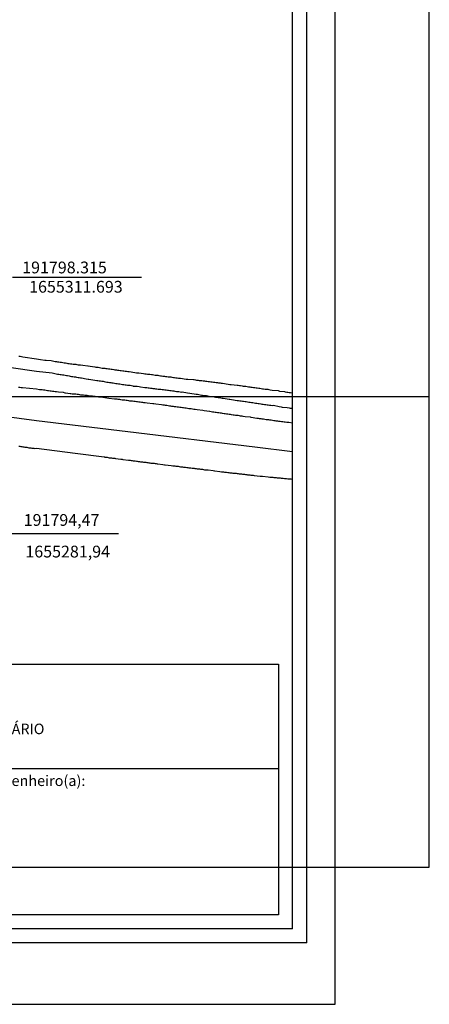
# Model space of a CAD drawing. Units: millimetres. Extents: x 191074 to 191900, y 1655171 to 1655500.
# Drawn here: x 191813 to 191900, y 1655171 to 1655380 of the extents above; entities that cross this region are included whole.
import ezdxf

# ---------------------------------------------------------------- set-up
doc = ezdxf.new("R2010")
doc.units = ezdxf.units.MM
for name, color, linetype in [('PRINT_A4_A3', 7, 'Continuous'), ('QUADRICULA', 10, 'Continuous'), ('T-DIM', 1, 'Continuous'), ('T-TEXTP', 7, 'Continuous'), ('V-EIXO_DE_LOGRADOURO', 3, 'Continuous'), ('V-QUADRA', 2, 'Continuous'), ('V-REFERENCIA', 191, 'Continuous')]:
    doc.layers.add(name, color=color, linetype=linetype)

msp = doc.modelspace()

# ---------------------------------------------------------------- linework, layer by layer
at = {"color": 7}
for q in [(191873.9686, 1655452.6787), (191086.9262, 1655183.8584)]:
    msp.add_line((191873.9686, 1655183.8584), q, dxfattribs=at)
for p, q in [((191811.4508, 1655325.3222), (191838.8674, 1655325.3222)), ((191808.18, 1655270.8303), (191833.9743, 1655270.8303))]:
    msp.add_line(p, q)
at = {"layer": 'Defpoints'}
msp.add_lwpolyline([(191879.9686, 1655170.8237), (191879.9686, 1655467.8237), (191459.9686, 1655467.8237), (191459.9686, 1655170.8237)], close=True, dxfattribs=at)
at = {"layer": 'PRINT_A4_A3'}
for p, q in [((191703.5497, 1655243.1333), (191867.9686, 1655243.1333)), ((191867.9686, 1655243.1333), (191867.9686, 1655189.8584)), ((191867.9686, 1655189.8584), (191703.5497, 1655189.8584))]:
    msp.add_line(p, q, dxfattribs=at)
at = {"layer": 'QUADRICULA'}
for p, q in [((191900, 1655200), (191900, 1655500)), ((191100, 1655300), (191900, 1655300)), ((191100, 1655200), (191900, 1655200))]:
    msp.add_line(p, q, dxfattribs=at)
at = {"layer": 'T-DIM', "color": 1}
for q in [(191870.9686, 1655449.6787), (191089.9262, 1655186.8584)]:
    msp.add_line((191870.9686, 1655186.8584), q, dxfattribs=at)
at = {"layer": 'T-TEXTP'}
msp.add_line((191703.5497, 1655220.9596), (191867.9686, 1655220.9596), dxfattribs=at)
at = {"layer": 'V-EIXO_DE_LOGRADOURO'}
msp.add_lwpolyline([(191089.9262, 1655395.7549), (191117.23, 1655395.98), (191154.83, 1655396.08), (191192.84, 1655397.22), (191229.41, 1655396.7), (191245.73, 1655397.01), (191270.73, 1655393.4), (191298.83, 1655385.87), (191335.14, 1655377.1), (191374.89, 1655369.06), (191391.03, 1655364.2), (191435.5, 1655354.29), (191480.33, 1655344.38), (191525.16, 1655334.82), (191569.99, 1655325.96), (191616.97, 1655319.18), (191665.75, 1655313.79), (191715.96, 1655309.1), (191797.02, 1655297.5), (191816.58, 1655294.9), (191835.93, 1655292.57), (191862.93, 1655289.28), (191870.9686, 1655288.3005)], dxfattribs=at)
at = {"layer": 'V-QUADRA'}
for points in [[(191870.9686, 1655294.3125), (191870.13, 1655294.42), (191869.71, 1655294.48), (191869.41, 1655294.5), (191869.15, 1655294.54), (191868.86, 1655294.59), (191868.6, 1655294.61), (191868.35, 1655294.65), (191868.05, 1655294.69), (191867.79, 1655294.73), (191867.49, 1655294.76), (191867.24, 1655294.8), (191866.98, 1655294.84), (191866.69, 1655294.88), (191866.43, 1655294.93), (191866.13, 1655294.95), (191865.88, 1655294.99), (191865.62, 1655295.01), (191865.33, 1655295.05), (191865.07, 1655295.1), (191864.77, 1655295.14), (191864.52, 1655295.18), (191864.26, 1655295.2), (191863.96, 1655295.25), (191863.71, 1655295.29), (191863.41, 1655295.31), (191863.35, 1655295.29), (191862.18, 1655295.5), (191862.03, 1655295.55), (191860.86, 1655295.69), (191860.48, 1655295.74), (191860.22, 1655295.78), (191859.92, 1655295.82), (191859.67, 1655295.84), (191859.37, 1655295.91), (191859.11, 1655295.93), (191858.82, 1655295.97), (191858.56, 1655296.01), (191858.31, 1655296.03), (191858.01, 1655296.1), (191857.75, 1655296.12), (191857.46, 1655296.16), (191857.2, 1655296.2), (191856.94, 1655296.25), (191856.65, 1655296.29), (191856.39, 1655296.31), (191856.09, 1655296.37), (191855.84, 1655296.42), (191855.58, 1655296.44), (191855.29, 1655296.48), (191855.03, 1655296.52), (191854.73, 1655296.56), (191854.48, 1655296.61), (191854.22, 1655296.63), (191853.92, 1655296.67), (191853.67, 1655296.71), (191853.37, 1655296.76), (191853.31, 1655296.78), (191852.18, 1655296.93), (191851.86, 1655296.99), (191850.69, 1655297.14), (191850.27, 1655297.2), (191849.97, 1655297.24), (191849.71, 1655297.27), (191849.42, 1655297.33), (191849.16, 1655297.35), (191849.16, 1655297.35), (191848.9, 1655297.39), (191848.61, 1655297.44), (191848.35, 1655297.48), (191848.05, 1655297.5), (191847.8, 1655297.54), (191847.54, 1655297.59), (191847.25, 1655297.61), (191846.99, 1655297.65), (191846.69, 1655297.69), (191846.44, 1655297.74), (191846.18, 1655297.78), (191845.88, 1655297.8), (191845.63, 1655297.84), (191845.33, 1655297.88), (191845.08, 1655297.91), (191844.82, 1655297.95), (191844.52, 1655297.99), (191844.27, 1655298.03), (191843.97, 1655298.08), (191843.71, 1655298.1), (191843.42, 1655298.14), (191843.12, 1655298.18), (191843.1, 1655298.19), (191841.89, 1655298.33), (191841.46, 1655298.39), (191841.27, 1655298.44), (191840.06, 1655298.56), (191839.67, 1655298.63), (191839.38, 1655298.65), (191839.12, 1655298.69), (191838.87, 1655298.71), (191838.57, 1655298.76), (191838.31, 1655298.8), (191838.01, 1655298.82), (191837.76, 1655298.84), (191837.5, 1655298.88), (191837.21, 1655298.93), (191836.95, 1655298.97), (191836.65, 1655298.99), (191836.4, 1655299.01), (191836.14, 1655299.05), (191835.84, 1655299.1), (191835.59, 1655299.14), (191835.29, 1655299.18), (191835.04, 1655299.2), (191834.78, 1655299.22), (191834.48, 1655299.27), (191834.23, 1655299.31), (191833.93, 1655299.35), (191833.68, 1655299.39), (191833.42, 1655299.39), (191833.12, 1655299.44), (191833.1, 1655299.42), (191831.93, 1655299.58), (191831.51, 1655299.63), (191831.48, 1655299.63), (191830.23, 1655299.82), (191829.8, 1655299.86), (191829.55, 1655299.88), (191829.25, 1655299.9), (191829, 1655299.95), (191828.74, 1655299.99), (191828.44, 1655300.03), (191828.19, 1655300.05), (191827.89, 1655300.07), (191827.63, 1655300.12), (191827.34, 1655300.16), (191827.08, 1655300.18), (191826.83, 1655300.2), (191826.53, 1655300.24), (191826.27, 1655300.29), (191825.98, 1655300.29), (191825.72, 1655300.33), (191825.46, 1655300.37), (191825.17, 1655300.42), (191824.91, 1655300.44), (191824.61, 1655300.46), (191824.36, 1655300.5), (191824.1, 1655300.5), (191823.81, 1655300.54), (191823.7, 1655300.53), (191822.7, 1655300.71), (191822.66, 1655300.71), (191822.25, 1655300.82), (191821.21, 1655300.9), (191820.79, 1655300.95), (191820.49, 1655300.99), (191820.23, 1655301.03), (191819.93, 1655301.07), (191819.68, 1655301.12), (191819.42, 1655301.14), (191819.13, 1655301.2), (191818.87, 1655301.2), (191818.57, 1655301.24), (191818.32, 1655301.29), (191818.06, 1655301.33), (191817.77, 1655301.37), (191817.51, 1655301.41), (191817.21, 1655301.41), (191816.57, 1655301.52), (191813.59, 1655301.82), (191813.28, 1655301.84), (191813.03, 1655301.86), (191812.73, 1655301.88)], [(191812.77, 1655289.42), (191812.99, 1655289.39), (191813.2, 1655289.35), (191813.41, 1655289.33), (191813.62, 1655289.31), (191813.88, 1655289.27), (191814.09, 1655289.22), (191814.31, 1655289.2), (191814.52, 1655289.18), (191814.73, 1655289.14), (191814.95, 1655289.1), (191815.16, 1655289.08), (191815.37, 1655289.05), (191815.59, 1655289.01), (191815.8, 1655288.99), (191816.01, 1655288.97), (191816.22, 1655288.95), (191816.58, 1655288.97), (191824.74, 1655287.94), (191830.89, 1655287.17), (191831.04, 1655287.14), (191831.04, 1655287.1), (191831.12, 1655287.1), (191831.34, 1655287.08), (191831.59, 1655287.06), (191831.8, 1655287.01), (191832.02, 1655286.97), (191832.27, 1655286.97), (191832.48, 1655286.93), (191832.7, 1655286.89), (191832.95, 1655286.89), (191833.16, 1655286.84), (191833.35, 1655286.78), (191834.48, 1655286.67), (191834.78, 1655286.63), (191834.89, 1655286.61), (191836.1, 1655286.46), (191836.44, 1655286.42), (191836.65, 1655286.38), (191836.87, 1655286.35), (191837.08, 1655286.33), (191837.29, 1655286.29), (191837.5, 1655286.29), (191837.76, 1655286.25), (191837.97, 1655286.21), (191838.18, 1655286.18), (191838.44, 1655286.16), (191838.65, 1655286.12), (191838.87, 1655286.1), (191839.08, 1655286.08), (191839.29, 1655286.04), (191839.5, 1655286.04), (191839.76, 1655285.99), (191839.97, 1655285.95), (191840.18, 1655285.95), (191840.44, 1655285.91), (191840.65, 1655285.87), (191840.86, 1655285.84), (191841.12, 1655285.82), (191841.33, 1655285.78), (191841.55, 1655285.78), (191841.76, 1655285.74), (191841.97, 1655285.72), (191842.18, 1655285.7), (191842.33, 1655285.68), (191843.42, 1655285.53), (191843.76, 1655285.48), (191843.9, 1655285.44), (191845.16, 1655285.31), (191845.5, 1655285.27), (191845.76, 1655285.23), (191845.97, 1655285.21), (191846.18, 1655285.19), (191846.44, 1655285.14), (191846.65, 1655285.14), (191846.86, 1655285.1), (191847.12, 1655285.06), (191847.33, 1655285.06), (191847.54, 1655285.02), (191847.8, 1655284.97), (191848.01, 1655284.97), (191848.22, 1655284.93), (191848.48, 1655284.89), (191848.69, 1655284.89), (191848.9, 1655284.85), (191849.16, 1655284.82), (191849.37, 1655284.8), (191849.59, 1655284.76), (191849.8, 1655284.74), (191850.01, 1655284.72), (191850.22, 1655284.68), (191850.48, 1655284.68), (191850.69, 1655284.63), (191850.9, 1655284.59), (191851.16, 1655284.59), (191851.37, 1655284.55), (191851.58, 1655284.53), (191851.84, 1655284.5), (191852.05, 1655284.46), (191852.27, 1655284.42), (191852.48, 1655284.42), (191852.69, 1655284.38), (191852.9, 1655284.38), (191853.01, 1655284.36), (191854.05, 1655284.23), (191854.39, 1655284.16), (191854.45, 1655284.15), (191855.5, 1655284.04), (191855.84, 1655283.99), (191856.05, 1655283.99), (191856.26, 1655283.95), (191856.52, 1655283.91), (191856.73, 1655283.91), (191856.94, 1655283.87), (191857.2, 1655283.84), (191857.41, 1655283.82), (191857.63, 1655283.78), (191857.84, 1655283.78), (191857.84, 1655283.78), (191858.05, 1655283.74), (191858.26, 1655283.72), (191858.52, 1655283.7), (191858.73, 1655283.65), (191858.94, 1655283.65), (191859.2, 1655283.61), (191859.41, 1655283.59), (191859.62, 1655283.57), (191859.88, 1655283.53), (191860.09, 1655283.53), (191860.31, 1655283.48), (191860.52, 1655283.46), (191860.73, 1655283.44), (191860.94, 1655283.4), (191861.2, 1655283.4), (191861.41, 1655283.36), (191861.62, 1655283.33), (191861.88, 1655283.31), (191862.09, 1655283.29), (191862.3, 1655283.27), (191862.56, 1655283.23), (191862.79, 1655283.21), (191864.05, 1655283.08), (191864.39, 1655283.06), (191864.54, 1655283.04), (191865.79, 1655282.89), (191866.13, 1655282.87), (191866.35, 1655282.85), (191866.56, 1655282.82), (191866.77, 1655282.8), (191866.98, 1655282.78), (191867.24, 1655282.76), (191867.45, 1655282.74), (191867.66, 1655282.72), (191867.92, 1655282.7), (191868.13, 1655282.68), (191868.35, 1655282.68), (191868.56, 1655282.63), (191868.77, 1655282.61), (191868.98, 1655282.61), (191869.24, 1655282.57), (191869.45, 1655282.55), (191869.66, 1655282.55), (191869.92, 1655282.51), (191870.13, 1655282.51), (191870.35, 1655282.48), (191870.56, 1655282.46), (191870.77, 1655282.44), (191870.9686, 1655282.4211)]]:
    msp.add_lwpolyline(points, dxfattribs=at)
at = {"layer": 'V-REFERENCIA'}
for points in [[(191795.45, 1655308.4), (191816.57, 1655305.37)], [(191812.82, 1655308.57), (191813.11, 1655308.53), (191813.37, 1655308.48), (191813.68, 1655308.42), (191816.57, 1655307.97)], [(191816.57, 1655307.97), (191817, 1655307.9), (191817.38, 1655307.86), (191818.3, 1655307.67), (191818.61, 1655307.69), (191819.7, 1655307.59), (191819.93, 1655307.52), (191820.23, 1655307.48), (191820.49, 1655307.43), (191820.79, 1655307.39), (191821.04, 1655307.35), (191821.3, 1655307.31), (191821.59, 1655307.28), (191821.85, 1655307.24), (191822.15, 1655307.2), (191822.4, 1655307.16), (191822.7, 1655307.12), (191822.96, 1655307.05), (191823.21, 1655307.01), (191823.51, 1655306.99), (191823.76, 1655306.94), (191824.06, 1655306.9), (191824.32, 1655306.88), (191824.57, 1655306.84), (191824.87, 1655306.82), (191825.12, 1655306.77), (191825.42, 1655306.73), (191825.68, 1655306.69), (191825.93, 1655306.67), (191826.36, 1655306.63), (191827.44, 1655306.48), (191827.55, 1655306.46), (191827.97, 1655306.39), (191828.93, 1655306.29), (191829.12, 1655306.24), (191829.42, 1655306.2), (191829.68, 1655306.18), (191829.93, 1655306.14), (191830.23, 1655306.07), (191830.48, 1655306.03), (191830.78, 1655306.01), (191831.04, 1655305.97), (191831.29, 1655305.92), (191831.59, 1655305.9), (191831.85, 1655305.86), (191832.14, 1655305.82), (191832.4, 1655305.8), (191832.65, 1655305.75), (191832.95, 1655305.71), (191832.95, 1655305.71), (191833.21, 1655305.67), (191833.51, 1655305.65), (191833.76, 1655305.6), (191834.02, 1655305.58), (191834.31, 1655305.52), (191834.57, 1655305.5), (191834.87, 1655305.45), (191835.12, 1655305.41), (191835.38, 1655305.39), (191835.67, 1655305.35), (191835.93, 1655305.31), (191836.23, 1655305.26), (191836.65, 1655305.2), (191837.78, 1655305.03), (191837.84, 1655305.03), (191838.27, 1655305.01), (191839.27, 1655304.86), (191839.29, 1655304.86), (191839.59, 1655304.82), (191839.84, 1655304.77), (191840.14, 1655304.75), (191840.4, 1655304.71), (191840.65, 1655304.69), (191840.95, 1655304.65), (191841.2, 1655304.63), (191841.5, 1655304.56), (191841.76, 1655304.54), (191842.01, 1655304.5), (191842.31, 1655304.48), (191842.57, 1655304.43), (191842.86, 1655304.39), (191843.12, 1655304.37), (191843.42, 1655304.33), (191843.71, 1655304.29), (191843.97, 1655304.24), (191844.27, 1655304.22), (191844.52, 1655304.18), (191844.82, 1655304.14), (191845.08, 1655304.12), (191845.33, 1655304.07), (191845.63, 1655304.03), (191845.88, 1655304.01), (191846.18, 1655303.97), (191846.44, 1655303.92), (191846.69, 1655303.9), (191847.12, 1655303.84), (191848.33, 1655303.63), (191848.73, 1655303.65), (191849.9, 1655303.59), (191850.01, 1655303.56), (191850.31, 1655303.52), (191850.56, 1655303.48), (191850.86, 1655303.44), (191851.12, 1655303.41), (191851.37, 1655303.39), (191851.67, 1655303.35), (191851.93, 1655303.31), (191852.22, 1655303.27), (191852.48, 1655303.24), (191852.73, 1655303.22), (191853.03, 1655303.18), (191853.29, 1655303.14), (191853.58, 1655303.12), (191853.84, 1655303.1), (191854.14, 1655303.05), (191854.43, 1655303.01), (191854.69, 1655302.97), (191854.99, 1655302.95), (191855.24, 1655302.88), (191855.54, 1655302.86), (191855.8, 1655302.82), (191856.05, 1655302.8), (191856.48, 1655302.73), (191857.65, 1655302.52), (191857.88, 1655302.54), (191859.18, 1655302.4), (191859.37, 1655302.35), (191859.67, 1655302.31), (191859.92, 1655302.29), (191860.22, 1655302.24), (191860.48, 1655302.2), (191860.73, 1655302.16), (191861.03, 1655302.14), (191861.28, 1655302.09), (191861.58, 1655302.05), (191861.84, 1655302.03), (191862.09, 1655301.99), (191862.39, 1655301.95), (191862.65, 1655301.9), (191862.94, 1655301.88), (191863.2, 1655301.84), (191863.45, 1655301.82), (191863.75, 1655301.78), (191864.01, 1655301.73), (191864.3, 1655301.67), (191864.56, 1655301.63), (191864.81, 1655301.61), (191865.11, 1655301.56), (191865.37, 1655301.54), (191865.67, 1655301.5), (191865.67, 1655301.5), (191865.92, 1655301.46), (191866.22, 1655301.42), (191866.64, 1655301.35), (191867.86, 1655301.23), (191868.18, 1655301.14), (191869.22, 1655301.01), (191869.41, 1655300.97), (191869.71, 1655300.9), (191869.96, 1655300.88), (191870.26, 1655300.84), (191870.52, 1655300.8), (191870.77, 1655300.76), (191870.9686, 1655300.7269)], [(191816.57, 1655305.37), (191819.88, 1655304.97), (191820.45, 1655304.84), (191820.45, 1655304.84), (191820.74, 1655304.8), (191821, 1655304.75), (191821.3, 1655304.71), (191821.55, 1655304.67), (191821.81, 1655304.65), (191822.1, 1655304.6), (191822.36, 1655304.56), (191822.66, 1655304.5), (191822.91, 1655304.46), (191823.17, 1655304.41), (191823.47, 1655304.37), (191823.72, 1655304.31), (191824.02, 1655304.24), (191824.27, 1655304.22), (191824.53, 1655304.18), (191824.83, 1655304.12), (191825.08, 1655304.07), (191825.38, 1655304.03), (191825.64, 1655303.99), (191825.93, 1655303.95), (191826.08, 1655303.93), (191827.08, 1655303.75), (191827.51, 1655303.69), (191827.7, 1655303.63), (191828.91, 1655303.46), (191829.34, 1655303.39), (191829.59, 1655303.35), (191829.85, 1655303.31), (191830.14, 1655303.27), (191830.4, 1655303.22), (191830.7, 1655303.2), (191830.95, 1655303.14), (191831.21, 1655303.1), (191831.51, 1655303.05), (191831.76, 1655303.01), (191832.06, 1655302.97), (191832.31, 1655302.95), (191832.57, 1655302.9), (191832.87, 1655302.86), (191833.12, 1655302.82), (191833.42, 1655302.75), (191833.68, 1655302.73), (191833.97, 1655302.69), (191834.27, 1655302.65), (191834.53, 1655302.6), (191834.82, 1655302.56), (191835.08, 1655302.52), (191835.38, 1655302.48), (191835.63, 1655302.46), (191835.89, 1655302.41), (191836.19, 1655302.37), (191836.44, 1655302.35), (191836.74, 1655302.31), (191836.99, 1655302.22), (191837.06, 1655302.2), (191837.93, 1655302.14), (191838.35, 1655302.07), (191838.61, 1655302.03), (191838.63, 1655302.01), (191839.55, 1655301.92), (191839.97, 1655301.88), (191840.27, 1655301.84), (191840.52, 1655301.8), (191840.78, 1655301.78), (191841.03, 1655301.73), (191841.29, 1655301.71), (191841.59, 1655301.67), (191841.84, 1655301.63), (191842.14, 1655301.61), (191842.4, 1655301.56), (191842.69, 1655301.54), (191842.99, 1655301.52), (191843.25, 1655301.48), (191843.54, 1655301.46), (191843.8, 1655301.41), (191844.1, 1655301.37), (191844.35, 1655301.35), (191844.61, 1655301.31), (191844.91, 1655301.27), (191845.16, 1655301.22), (191845.46, 1655301.18), (191845.71, 1655301.16), (191845.97, 1655301.12), (191846.27, 1655301.07), (191846.52, 1655301.03), (191846.82, 1655301.01), (191847.08, 1655300.97), (191847.37, 1655300.93), (191847.48, 1655300.95), (191848.61, 1655300.73), (191850.05, 1655300.54), (191850.48, 1655300.48), (191850.78, 1655300.44), (191851.03, 1655300.39), (191851.29, 1655300.35), (191851.58, 1655300.29), (191851.84, 1655300.27), (191852.14, 1655300.22), (191852.39, 1655300.18), (191852.65, 1655300.16), (191852.65, 1655300.16), (191852.95, 1655300.09), (191853.2, 1655300.07), (191853.5, 1655300.01), (191853.75, 1655299.97), (191854.01, 1655299.95), (191854.31, 1655299.9), (191854.56, 1655299.86), (191854.86, 1655299.82), (191855.12, 1655299.78), (191855.41, 1655299.73), (191855.71, 1655299.69), (191855.97, 1655299.65), (191856.24, 1655299.59), (191857.5, 1655299.41), (191857.65, 1655299.38), (191858.73, 1655299.22), (191859.16, 1655299.16), (191859.45, 1655299.12), (191859.75, 1655299.07), (191860.01, 1655299.05), (191860.31, 1655299.01), (191860.56, 1655298.97), (191860.86, 1655298.93), (191861.11, 1655298.88), (191861.37, 1655298.84), (191861.67, 1655298.8), (191861.92, 1655298.76), (191862.22, 1655298.71), (191862.48, 1655298.67), (191862.77, 1655298.63), (191863.07, 1655298.59), (191863.33, 1655298.54), (191863.62, 1655298.5), (191863.88, 1655298.48), (191864.18, 1655298.42), (191864.43, 1655298.37), (191864.69, 1655298.35), (191864.98, 1655298.31), (191865.24, 1655298.29), (191865.54, 1655298.22), (191865.79, 1655298.2), (191866.05, 1655298.16), (191866.35, 1655298.12), (191866.6, 1655298.08), (191866.88, 1655298.1), (191868.13, 1655297.86), (191868.56, 1655297.78), (191868.75, 1655297.74), (191869.79, 1655297.61), (191870.22, 1655297.56), (191870.47, 1655297.52), (191870.73, 1655297.48), (191870.9686, 1655297.4482)]]:
    msp.add_lwpolyline(points, dxfattribs=at)

# ---------------------------------------------------------------- texts
at = {"insert": (191813.5073, 1655328.6444), "char_height": 2.5, "width": 42.3172, "attachment_point": 1}
msp.add_mtext('191798.315', dxfattribs=at)
at = {"char_height": 2.5, "attachment_point": 5}
for s, insert in [('1655311.693', (191824.9213, 1655322.9696)), ('191794,47', (191821.8721, 1655273.4141)), ('1655281,94', (191823.1779, 1655266.699))]:
    msp.add_mtext(s, dxfattribs=dict(at, insert=insert))
at = {"layer": 'T-TEXTP', "attachment_point": 1}
for s, insert, char_height in [('{\\fArial|b0|i0|c0|p34;UNIDADE DE PLANEJAMENTO VIÁRIO}', (191766.0058, 1655230.4598), 2.237547), ('{\\fArial|b0|i0|c0|p34;Engenheiro(a):}', (191805.8318, 1655219.4584), 2.25)]:
    msp.add_mtext(s, dxfattribs=dict(at, insert=insert, char_height=char_height))

doc.saveas('drawing.dxf')
